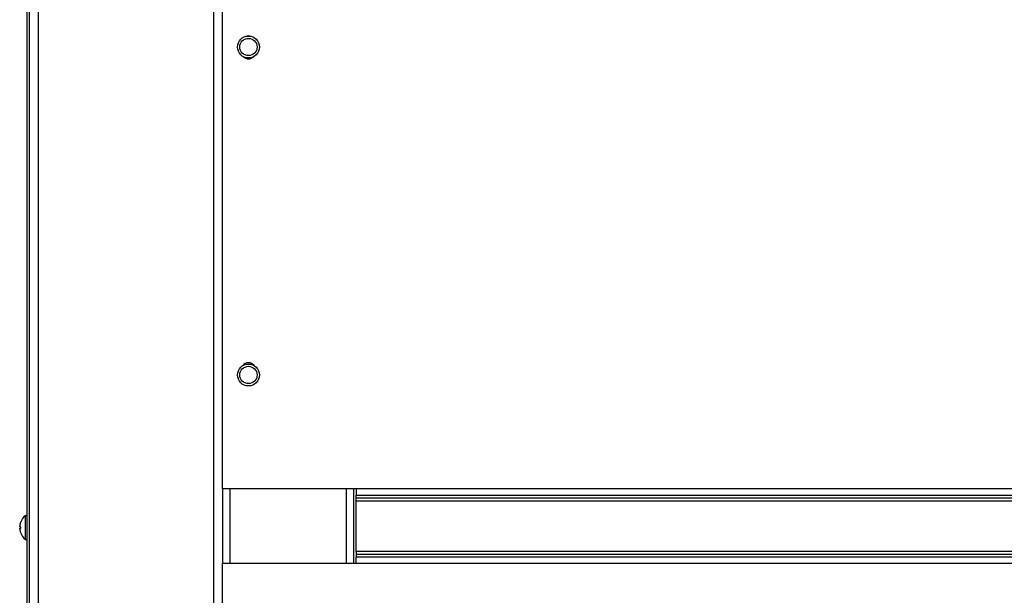
# Model space of a CAD drawing. Units: millimetres. Extents: x -2661 to 3884, y -253 to 2605.
# Drawn here: x -1698 to -1271, y 1694 to 1944 of the extents above; entities that cross this region are included whole.
import ezdxf

# ---------------------------------------------------------------- set-up
doc = ezdxf.new("R2010")
doc.units = ezdxf.units.MM
doc.layers.add('Spigoli tangenti visibili(climacalor)', color=7, linetype='Continuous', lineweight=25)
doc.layers.add('Spigoli visibili(climacalor)', color=7, linetype='Continuous', lineweight=25)

msp = doc.modelspace()

# ---------------------------------------------------------------- linework, layer by layer
at = {"layer": 'Spigoli tangenti visibili(climacalor)'}
for p, q in [((-1690.34, 2198.42), (-1690.34, 1019.92)), ((-1614.16, 2198.42), (-1614.16, 1019.92)), ((-1606.97, 1707.87), (-1606.97, 1740.17)), ((-1556.53, 1740.17), (-1556.53, 1707.87)), ((-864.25, 1740.17), (-1552.25, 1740.17)), ((-1552.25, 1737.54), (-864.25, 1737.54)), ((-1552.25, 1736.35), (-864.25, 1736.35)), ((-1552.25, 1735.02), (-864.25, 1735.02)), ((-1698.31, 1724.11), (-1698.3, 1724.11)), ((-1698.31, 1723.09), (-1698, 1723.12)), ((-1698.31, 1723), (-1698, 1723.02)), ((-1697.99, 1725.57), (-1697.99, 1725.52)), ((-1697.99, 1723.57), (-1697.99, 1722.97)), ((-1697.99, 1721.28), (-1697.99, 1721.27)), ((-864.25, 1713.02), (-1552.25, 1713.02)), ((-864.25, 1711.7), (-1552.25, 1711.7)), ((-864.25, 1710.51), (-1552.25, 1710.51)), ((-1552.25, 1707.87), (-864.25, 1707.87))]:
    msp.add_line(p, q, dxfattribs=at)
for centre in [(-1599, 1932.19), (-1599, 1789.69)]:
    msp.add_circle(centre, 3.76, dxfattribs=at)
at = {"layer": 'Spigoli visibili(climacalor)'}
for p, q in [((-1695.25, 2193.42), (-1695.25, 1022.42)), ((-1694.25, 2193.42), (-1694.25, 1022.42)), ((-1610.25, 1740.17), (-1610.25, 2012.87)), ((-1610.25, 1740.17), (-1610.25, 1707.87)), ((-1552.25, 1740.17), (-1610.25, 1740.17)), ((-1553.25, 1707.87), (-1553.25, 1740.17)), ((-1552.25, 1740.17), (-1552.25, 1737.54)), ((-1552.25, 1736.35), (-1552.25, 1737.54)), ((-1552.25, 1735.02), (-1552.25, 1736.35)), ((-1552.25, 1713.02), (-1552.25, 1735.02)), ((-1695.75, 1728.63), (-1695.25, 1728.67)), ((-1695.75, 1718.21), (-1695.75, 1728.63)), ((-1698.31, 1723), (-1698, 1723.02)), ((-1698, 1725.52), (-1698, 1725.5)), ((-1698, 1723.57), (-1698, 1722.97)), ((-1695.75, 1718.21), (-1695.25, 1718.17)), ((-1552.25, 1713.02), (-1552.25, 1711.7)), ((-1552.25, 1711.7), (-1552.25, 1710.51)), ((-1552.25, 1707.87), (-1552.25, 1710.51)), ((-1610.25, 1707.87), (-1552.25, 1707.87)), ((-1610.25, 1660.04), (-1610.25, 1707.87))]:
    msp.add_line(p, q, dxfattribs=at)
for centre in [(-1599, 1932.19), (-1599, 1789.69)]:
    msp.add_circle(centre, 4.75, dxfattribs=at)
for centre, radius, start, end in [((-1599, 1934.03), 3, 66.5379, 113.4621), ((-1599, 1930.03), 3, 223.6312, 316.3688), ((-1599, 1792.03), 3, 34.9502, 145.0498), ((-1691.85, 1723.42), 6.5, 126.7657, 160.7119), ((-1697.87, 1725.52), 0.132, 160.7119, 180), ((-1697.87, 1721.31), 0.132, 189.9149, 199.2881), ((-1691.85, 1723.42), 6.5, 199.2881, 233.2343)]:
    msp.add_arc(centre, radius, start, end, dxfattribs=at)
for centre, major_axis, ratio, start_param, end_param in [((-1691.87, 1723.4), (-4.95, 4.2), 0.990885, 0.370114, 0.597653), ((-1691.87, 1723.42), (2.65, 5.93), 0.995436, 1.660531, 1.890661), ((-1691.87, 1723.25), (-6.47, 0.57), 0.102717, 0.110494, 0.340624), ((-1691.87, 1723.58), (-6.47, -0.57), 0.102717, 5.946096, 6.172691), ((-1691.87, 1723.59), (-6.47, -0.57), 0.038882, 0.098055, 0.328185), ((-1691.87, 1723.44), (-4.95, -4.2), 0.990885, 5.685532, 5.915662)]:
    msp.add_ellipse(centre, major_axis=major_axis, ratio=ratio, start_param=start_param, end_param=end_param, dxfattribs=at)
for points, knots in [([(-1698.31, 1724.11), (-1698.31, 1724.08), (-1698.32, 1724.04), (-1698.32, 1723.96), (-1698.32, 1723.93), (-1698.32, 1723.9), (-1698.32, 1723.89), (-1698.32, 1723.89)], [0, 0, 0, 0, 0.01152008, 0.01152008, 0.02304016, 0.02304016, 0.02672365, 0.02672365, 0.02672365, 0.02672365]), ([(-1698.31, 1723.74), (-1698.31, 1723.75), (-1698.32, 1723.76), (-1698.32, 1723.8), (-1698.32, 1723.83), (-1698.32, 1723.89), (-1698.32, 1723.92), (-1698.32, 1723.99), (-1698.31, 1724.03), (-1698.31, 1724.06)], [0, 0, 0, 0, 0.01152008, 0.01152008, 0.02304016, 0.02304016, 0.03457302, 0.03457302, 0.04414861, 0.04414861, 0.04414861, 0.04414861]), ([(-1698.31, 1723.09), (-1698.31, 1723.09), (-1698.32, 1723.08), (-1698.32, 1723.04), (-1698.32, 1723.01), (-1698.32, 1722.97), (-1698.32, 1722.96), (-1698.32, 1722.95)], [0, 0, 0, 0, 0.01152008, 0.01152008, 0.02304016, 0.02304016, 0.02672365, 0.02672365, 0.02672365, 0.02672365]), ([(-1698.31, 1722.72), (-1698.31, 1722.76), (-1698.32, 1722.8), (-1698.32, 1722.87), (-1698.32, 1722.9), (-1698.32, 1722.95), (-1698.32, 1722.97), (-1698.32, 1722.99), (-1698.31, 1723), (-1698.31, 1723)], [0, 0, 0, 0, 0.01152008, 0.01152008, 0.02304016, 0.02304016, 0.03457302, 0.03457302, 0.04414861, 0.04414861, 0.04414861, 0.04414861])]:
    msp.add_open_spline(points, degree=3, knots=knots, dxfattribs=at)
msp.add_open_spline([(-1697.99, 1722.97), (-1697.99, 1722.97), (-1698, 1722.97), (-1698, 1722.97)], degree=3, dxfattribs=at)

doc.saveas('drawing.dxf')
